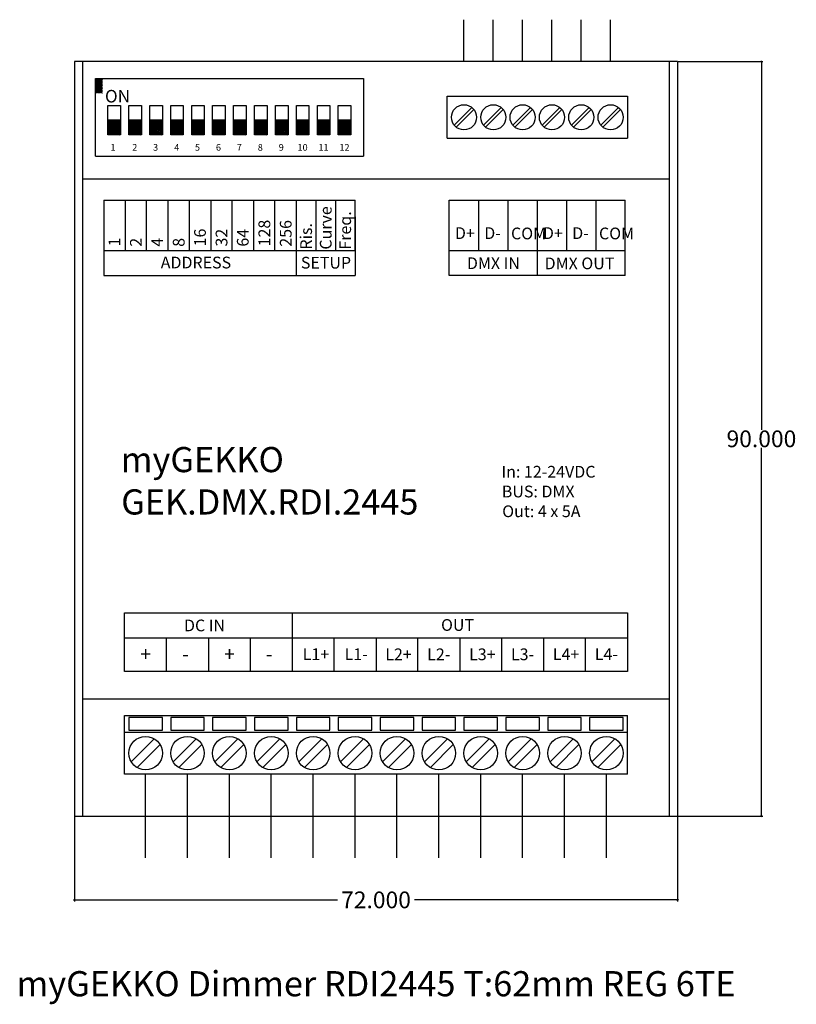
# Model space of a CAD drawing. Units: millimetres. Extents: x -7 to 86, y -22 to 95.
import ezdxf

# ---------------------------------------------------------------- set-up
doc = ezdxf.new("R2010")
doc.units = ezdxf.units.MM
doc.header["$MEASUREMENT"] = 0
doc.layers.add('Bem', color=6, linetype='Continuous')
doc.layers.add('def0', color=7, linetype='Continuous')
doc.styles.add('MtXpl_Artifakt_Eleme', font='Artifakt Element Thin.ttf')
doc.styles.add('MtXpl_Bahnschrift', font='txt')
doc.styles.add('MtXpl_Bahnschrift_Co', font='txt')
doc.styles.add('MtXpl_Bahnschrift_Li', font='txt')
doc.styles.get("Standard").update_dxf_attribs({"font": 'arial.ttf'})
doc.styles.add('textbem00', font='txt.shx', dxfattribs={"height": 2})
doc.dimstyles.new('bem00', dxfattribs={"dimtxt": 2, "dimasz": 0.18, "dimexe": 0.18, "dimexo": 0.0625, "dimgap": 0.09, "dimtad": 0, "dimtih": 1, "dimtoh": 1, "dimdec": 3, "dimzin": 0, "dimdsep": 46, "dimtxsty": 'textbem00', "dimblk": 'OBLIQUE', "dimcen": 0.09, "dimclrd": 256, "dimclre": 256, "dimadec": 0, "dimazin": 0, "dimtfac": 1, "dimtdec": 3, "dimtofl": 0, "dimtmove": 0, "dimatfit": 3, "dimldrblk": 'OBLIQUE', "dimfxl": 1, "dimtolj": 1, "dimtzin": 0, "dimlwd": -1, "dimlwe": -1, "dimarcsym": 0})

# ---------------------------------------------------------------- blocks, each defined once
blk = doc.blocks.new('_Oblique')
at = {"color": 0, "linetype": 'ByBlock', "lineweight": -2}
blk.add_line((-0.5, -0.5), (0.5, 0.5), dxfattribs=at)
blk = doc.blocks.new('*D2')
at = {"layer": 'Bem', "transparency": 16777216}
for p, q in [((0, -0.0625), (0, -10.18)), ((72, -0.0625), (72, -10.18)), ((0, -10), (31.41, -10)), ((72, -10), (40.59, -10))]:
    blk.add_line(p, q, dxfattribs=at)
at = {"layer": 'Defpoints', "color": 0, "transparency": 16777216}
for p in [(0, 0), (72, 0), (72, -10)]:
    blk.add_point(p, dxfattribs=at)
at = {"layer": 'Bem', "transparency": 16777216, "xscale": 0.18, "yscale": 0.18, "zscale": 0.18, "rotation": 180}
blk.add_blockref('_Oblique', (0, -10), dxfattribs=at)
at = {"layer": 'Bem', "transparency": 16777216, "xscale": 0.18, "yscale": 0.18, "zscale": 0.18}
blk.add_blockref('_Oblique', (72, -10), dxfattribs=at)
at = {"layer": 'Bem', "color": 0, "transparency": 16777216, "insert": (36, -10), "char_height": 2, "attachment_point": 5, "style": 'textbem00'}
blk.add_mtext('\\A1;72.000', dxfattribs=at)
blk = doc.blocks.new('*D3')
at = {"layer": 'Bem', "transparency": 16777216}
for p, q in [((72.0625, 90), (82.18, 90)), ((82, 90), (82, 46.09)), ((82, 0), (82, 43.91)), ((72.0625, 0), (82.18, 0))]:
    blk.add_line(p, q, dxfattribs=at)
at = {"layer": 'Defpoints', "color": 0, "transparency": 16777216}
for p in [(72, 90), (82, 90), (72, 0)]:
    blk.add_point(p, dxfattribs=at)
at = {"layer": 'Bem', "transparency": 16777216, "xscale": 0.18, "yscale": 0.18, "zscale": 0.18}
for p, rotation in [((82, 90), 90), ((82, 0), 270)]:
    blk.add_blockref('_Oblique', p, dxfattribs=dict(at, rotation=rotation))
at = {"layer": 'Bem', "color": 0, "transparency": 16777216, "insert": (82, 45), "char_height": 2, "attachment_point": 5, "style": 'textbem00'}
blk.add_mtext('\\A1;90.000', dxfattribs=at)

msp = doc.modelspace()

# ---------------------------------------------------------------- linework, layer by layer
at = {"layer": 'def0'}
for p, q in [((46.5, 90), (46.5, 95)), ((50, 90), (50, 95)), ((53.5, 90), (53.5, 95)), ((57, 90), (57, 95)), ((60.5, 90), (60.5, 95)), ((64, 90), (64, 95)), ((0, 90), (0, 0)), ((72, 90), (0, 90)), ((1, 0), (1, 90)), ((71, 90), (71, 0)), ((72, 90), (72, 0)), ((2.5, 79), (2.5, 88)), ((2.5, 88), (34.5, 88)), ((34.5, 88), (34.5, 78.7181)), ((44.5, 80.859), (44.5, 85.859)), ((44.5, 85.859), (66, 85.859)), ((66, 85.859), (66, 80.859)), ((2.5, 80.5), (2.5, 85.5)), ((4, 81.25), (4, 84.75)), ((4, 84.75), (5.5, 84.75)), ((5.5, 84.75), (5.5, 81.25)), ((6.5, 81.25), (6.5, 84.75)), ((6.5, 84.75), (8, 84.75)), ((8, 84.75), (8, 81.25)), ((9, 81.25), (9, 84.75)), ((9, 84.75), (10.5, 84.75)), ((10.5, 84.75), (10.5, 81.25)), ((11.5, 81.25), (11.5, 84.75)), ((11.5, 84.75), (13, 84.75)), ((13, 84.75), (13, 81.25)), ((14, 81.25), (14, 84.75)), ((14, 84.75), (15.5, 84.75)), ((15.5, 84.75), (15.5, 81.25)), ((16.5, 81.25), (16.5, 84.75)), ((16.5, 84.75), (18, 84.75)), ((18, 84.75), (18, 81.25)), ((19, 81.25), (19, 84.75)), ((19, 84.75), (20.5, 84.75)), ((20.5, 84.75), (20.5, 81.25)), ((21.5, 81.25), (21.5, 84.75)), ((21.5, 84.75), (23, 84.75)), ((23, 84.75), (23, 81.25)), ((24, 81.25), (24, 84.75)), ((24, 84.75), (25.5, 84.75)), ((25.5, 84.75), (25.5, 81.25)), ((26.5, 81.25), (26.5, 84.75)), ((26.5, 84.75), (28, 84.75)), ((28, 84.75), (28, 81.25)), ((29, 81.25), (29, 84.75)), ((29, 84.75), (30.5, 84.75)), ((30.5, 84.75), (30.5, 81.25)), ((31.5, 81.25), (31.5, 84.75)), ((31.5, 84.75), (33, 84.75)), ((33, 84.75), (33, 81.25)), ((45.3217, 82.4265), (47.4283, 84.5331)), ((45.5717, 82.1765), (47.6783, 84.2831)), ((48.8217, 82.4265), (50.9283, 84.5331)), ((49.0717, 82.1765), (51.1783, 84.2831)), ((52.3217, 82.4265), (54.4283, 84.5331)), ((52.5717, 82.1765), (54.6783, 84.2831)), ((55.8217, 82.4265), (57.9283, 84.5331)), ((56.0717, 82.1765), (58.1783, 84.2831)), ((59.3217, 82.4265), (61.4283, 84.5331)), ((59.5717, 82.1765), (61.6783, 84.2831)), ((62.8217, 82.4265), (64.9283, 84.5331)), ((63.0717, 82.1765), (65.1783, 84.2831)), ((5.5, 83), (4, 83)), ((8, 83), (6.5, 83)), ((10.5, 83), (9, 83)), ((13, 83), (11.5, 83)), ((15.5, 83), (14, 83)), ((18, 83), (16.5, 83)), ((20.5, 83), (19, 83)), ((23, 83), (21.5, 83)), ((25.5, 83), (24, 83)), ((28, 83), (26.5, 83)), ((30.5, 83), (29, 83)), ((33, 83), (31.5, 83)), ((5.5, 81.25), (4, 81.25)), ((8, 81.25), (6.5, 81.25)), ((10.5, 81.25), (9, 81.25)), ((13, 81.25), (11.5, 81.25)), ((15.5, 81.25), (14, 81.25)), ((18, 81.25), (16.5, 81.25)), ((20.5, 81.25), (19, 81.25)), ((23, 81.25), (21.5, 81.25)), ((25.5, 81.25), (24, 81.25)), ((28, 81.25), (26.5, 81.25)), ((30.5, 81.25), (29, 81.25)), ((33, 81.25), (31.5, 81.25)), ((44.5, 80.859), (66, 80.859)), ((2.5, 78.7181), (2.5, 79)), ((2.5, 78.7181), (34.5, 78.7181)), ((1, 76), (71, 76)), ((3.5, 73.4699), (3.5, 64.4699)), ((3.5, 73.4699), (33.5, 73.4699)), ((6.055, 73.4699), (6.055, 67.4699)), ((8.61, 67.4699), (8.61, 73.4699)), ((11.165, 73.4699), (11.165, 67.4699)), ((13.72, 67.4699), (13.72, 73.4699)), ((16.275, 73.4699), (16.275, 67.4699)), ((18.83, 67.4699), (18.83, 73.4699)), ((21.385, 73.4699), (21.385, 67.4699)), ((23.94, 67.4699), (23.94, 73.4699)), ((26.5, 64.4699), (26.5, 73.4699)), ((28.83, 73.4699), (28.83, 67.4699)), ((31.17, 73.4699), (31.17, 67.4699)), ((33.5, 67.4699), (33.5, 73.4699)), ((44.75, 64.4699), (44.75, 73.4699)), ((44.75, 73.4699), (65.75, 73.4699)), ((48.25, 73.4699), (48.25, 67.4699)), ((51.75, 73.4699), (51.75, 67.4699)), ((55.25, 73.4699), (55.25, 67.4699)), ((58.75, 73.4699), (58.75, 67.4699)), ((62.25, 73.4699), (62.25, 67.4699)), ((65.75, 64.4699), (65.75, 73.4699)), ((33.5, 71.4699), (33.5, 64.4699)), ((3.5, 67.4699), (33.5, 67.4699)), ((44.75, 64.4699), (44.75, 67.4699)), ((44.75, 67.4699), (65.75, 67.4699)), ((55.25, 67.4699), (55.25, 64.4699)), ((3.5, 64.4699), (33.5, 64.4699)), ((3.5, 64.4699), (26.5, 64.4699)), ((65.75, 64.4699), (44.75, 64.4699)), ((6, 24.25), (66, 24.25)), ((6, 17.25), (6, 24.25)), ((26, 24.25), (26, 17.25)), ((66, 24.25), (66, 17.25)), ((6, 21.25), (66, 21.25)), ((11, 17.25), (11, 21.25)), ((16, 21.25), (16, 17.25)), ((21, 17.25), (21, 21.25)), ((31, 17.25), (31, 21.25)), ((36, 21.25), (36, 17.25)), ((41, 17.25), (41, 21.25)), ((46, 21.25), (46, 17.25)), ((51, 17.25), (51, 21.25)), ((56, 21.25), (56, 17.25)), ((61, 17.25), (61, 21.25)), ((66, 17.25), (6, 17.25)), ((1, 14), (71, 14)), ((6, 12), (66, 12)), ((6, 5), (6, 12)), ((10.5, 11.75), (6.5, 11.75)), ((6.5, 11.75), (6.5, 10.25)), ((10.5, 10.25), (10.5, 11.75)), ((15.5, 11.75), (11.5, 11.75)), ((11.5, 11.75), (11.5, 10.25)), ((15.5, 10.25), (15.5, 11.75)), ((20.5, 11.75), (16.5, 11.75)), ((16.5, 11.75), (16.5, 10.25)), ((20.5, 10.25), (20.5, 11.75)), ((25.5, 11.75), (21.5, 11.75)), ((21.5, 11.75), (21.5, 10.25)), ((25.5, 10.25), (25.5, 11.75)), ((30.5, 11.75), (26.5, 11.75)), ((26.5, 11.75), (26.5, 10.25)), ((30.5, 10.25), (30.5, 11.75)), ((35.5, 11.75), (31.5, 11.75)), ((31.5, 11.75), (31.5, 10.25)), ((35.5, 10.25), (35.5, 11.75)), ((40.5, 11.75), (36.5, 11.75)), ((36.5, 11.75), (36.5, 10.25)), ((40.5, 10.25), (40.5, 11.75)), ((45.5, 11.75), (41.5, 11.75)), ((41.5, 11.75), (41.5, 10.25)), ((45.5, 10.25), (45.5, 11.75)), ((50.5, 11.75), (46.5, 11.75)), ((46.5, 11.75), (46.5, 10.25)), ((50.5, 10.25), (50.5, 11.75)), ((55.5, 11.75), (51.5, 11.75)), ((51.5, 11.75), (51.5, 10.25)), ((55.5, 10.25), (55.5, 11.75)), ((60.5, 11.75), (56.5, 11.75)), ((56.5, 11.75), (56.5, 10.25)), ((60.5, 10.25), (60.5, 11.75)), ((65.5, 11.75), (61.5, 11.75)), ((61.5, 11.75), (61.5, 10.25)), ((65.5, 10.25), (65.5, 11.75)), ((66, 5), (66, 12)), ((6, 10), (66, 10)), ((6.5, 10.25), (10.5, 10.25)), ((11.5, 10.25), (15.5, 10.25)), ((16.5, 10.25), (20.5, 10.25)), ((21.5, 10.25), (25.5, 10.25)), ((26.5, 10.25), (30.5, 10.25)), ((31.5, 10.25), (35.5, 10.25)), ((36.5, 10.25), (40.5, 10.25)), ((41.5, 10.25), (45.5, 10.25)), ((46.5, 10.25), (50.5, 10.25)), ((51.5, 10.25), (55.5, 10.25)), ((56.5, 10.25), (60.5, 10.25)), ((61.5, 10.25), (65.5, 10.25)), ((9.5158, 9.2228), (6.7772, 6.4842)), ((10.2229, 8.5158), (7.4842, 5.7771)), ((14.5158, 9.2228), (11.7772, 6.4842)), ((15.2229, 8.5158), (12.4842, 5.7771)), ((19.5158, 9.2228), (16.7772, 6.4842)), ((20.2229, 8.5158), (17.4842, 5.7771)), ((24.5158, 9.2228), (21.7772, 6.4842)), ((25.2229, 8.5158), (22.4842, 5.7771)), ((29.5158, 9.2228), (26.7772, 6.4842)), ((30.2229, 8.5158), (27.4842, 5.7771)), ((34.5158, 9.2228), (31.7772, 6.4842)), ((35.2229, 8.5158), (32.4842, 5.7771)), ((39.5158, 9.2228), (36.7772, 6.4842)), ((40.2229, 8.5158), (37.4842, 5.7771)), ((44.5158, 9.2228), (41.7772, 6.4842)), ((45.2229, 8.5158), (42.4842, 5.7771)), ((49.5158, 9.2228), (46.7772, 6.4842)), ((50.2229, 8.5158), (47.4842, 5.7771)), ((54.5158, 9.2228), (51.7772, 6.4842)), ((55.2229, 8.5158), (52.4842, 5.7771)), ((59.5158, 9.2228), (56.7772, 6.4842)), ((60.2229, 8.5158), (57.4842, 5.7771)), ((64.5158, 9.2228), (61.7772, 6.4842)), ((65.2229, 8.5158), (62.4842, 5.7771)), ((66, 5), (6, 5)), ((8.5, -5), (8.5, 5)), ((13.5, -5), (13.5, 5)), ((18.5, -5), (18.5, 5)), ((23.5, -5), (23.5, 5)), ((28.5, -5), (28.5, 5)), ((33.5, -5), (33.5, 5)), ((38.5, -5), (38.5, 5)), ((43.5, -5), (43.5, 5)), ((48.5, -5), (48.5, 5)), ((53.5, -5), (53.5, 5)), ((58.5, -5), (58.5, 5)), ((63.5, -5), (63.5, 5)), ((0, 0), (72, 0))]:
    msp.add_line(p, q, dxfattribs=at)
at = {"layer": 'def0', "linetype": 'Continuous'}
for p, q in [((2.5, 87.8927), (2.6073, 88)), ((2.5, 87.7159), (2.7841, 88)), ((2.5, 87.5391), (2.9609, 88)), ((2.5, 87.3623), (3.1377, 88)), ((2.5, 87.1856), (3.3144, 88)), ((2.5, 87.0088), (3.3693, 87.8781)), ((2.5, 86.832), (3.3693, 87.7013)), ((2.5, 86.6552), (3.3693, 87.5245)), ((2.5, 86.4785), (3.3693, 87.3477)), ((2.5, 86.3017), (3.3693, 87.171)), ((2.6251, 86.25), (3.3693, 86.9942)), ((2.8019, 86.25), (3.3693, 86.8174)), ((2.9787, 86.25), (3.3693, 86.6406)), ((3.1554, 86.25), (3.3693, 86.4638)), ((3.3322, 86.25), (3.3693, 86.2871)), ((4, 82.8927), (4.1073, 83)), ((4, 82.7159), (4.2841, 83)), ((4, 82.5391), (4.4609, 83)), ((4, 82.3623), (4.6377, 83)), ((4, 82.1856), (4.8144, 83)), ((4, 82.0088), (4.9912, 83)), ((4, 81.832), (5.168, 83)), ((4, 81.6552), (5.3448, 83)), ((4, 81.4785), (5.5, 82.9785)), ((4, 81.3017), (5.5, 82.8017)), ((4.1251, 81.25), (5.5, 82.6249)), ((4.3019, 81.25), (5.5, 82.4481)), ((4.4787, 81.25), (5.5, 82.2713)), ((6.5, 82.8927), (6.6073, 83)), ((6.5, 82.7159), (6.7841, 83)), ((6.5, 82.5391), (6.9609, 83)), ((6.5, 82.3623), (7.1377, 83)), ((6.5, 82.1856), (7.3144, 83)), ((6.5, 82.0088), (7.4912, 83)), ((6.5, 81.832), (7.668, 83)), ((6.5, 81.6552), (7.8448, 83)), ((6.5, 81.4785), (8, 82.9785)), ((6.5, 81.3017), (8, 82.8017)), ((6.6251, 81.25), (8, 82.6249)), ((6.8019, 81.25), (8, 82.4481)), ((6.9787, 81.25), (8, 82.2713)), ((9, 82.8927), (9.1073, 83)), ((9, 82.7159), (9.2841, 83)), ((9, 82.5391), (9.4609, 83)), ((9, 82.3623), (9.6377, 83)), ((9, 82.1856), (9.8144, 83)), ((9, 82.0088), (9.9912, 83)), ((9, 81.832), (10.168, 83)), ((9, 81.6552), (10.3448, 83)), ((9, 81.4785), (10.5, 82.9785)), ((9, 81.3017), (10.5, 82.8017)), ((9.1251, 81.25), (10.5, 82.6249)), ((9.3019, 81.25), (10.5, 82.4481)), ((9.4787, 81.25), (10.5, 82.2713)), ((11.5, 82.8927), (11.6073, 83)), ((11.5, 82.7159), (11.7841, 83)), ((11.5, 82.5391), (11.9609, 83)), ((11.5, 82.3623), (12.1377, 83)), ((11.5, 82.1856), (12.3144, 83)), ((11.5, 82.0088), (12.4912, 83)), ((11.5, 81.832), (12.668, 83)), ((11.5, 81.6552), (12.8448, 83)), ((11.5, 81.4785), (13, 82.9785)), ((11.5, 81.3017), (13, 82.8017)), ((11.6251, 81.25), (13, 82.6249)), ((11.8019, 81.25), (13, 82.4481)), ((11.9787, 81.25), (13, 82.2713)), ((14, 82.8927), (14.1073, 83)), ((14, 82.7159), (14.2841, 83)), ((14, 82.5391), (14.4609, 83)), ((14, 82.3623), (14.6377, 83)), ((14, 82.1856), (14.8144, 83)), ((14, 82.0088), (14.9912, 83)), ((14, 81.832), (15.168, 83)), ((14, 81.6552), (15.3448, 83)), ((14, 81.4785), (15.5, 82.9785)), ((14, 81.3017), (15.5, 82.8017)), ((14.1251, 81.25), (15.5, 82.6249)), ((14.3019, 81.25), (15.5, 82.4481)), ((14.4787, 81.25), (15.5, 82.2713)), ((16.5, 82.8927), (16.6073, 83)), ((16.5, 82.7159), (16.7841, 83)), ((16.5, 82.5391), (16.9609, 83)), ((16.5, 82.3623), (17.1377, 83)), ((16.5, 82.1856), (17.3144, 83)), ((16.5, 82.0088), (17.4912, 83)), ((16.5, 81.832), (17.668, 83)), ((16.5, 81.6552), (17.8448, 83)), ((16.5, 81.4785), (18, 82.9785)), ((16.5, 81.3017), (18, 82.8017)), ((16.6251, 81.25), (18, 82.6249)), ((16.8019, 81.25), (18, 82.4481)), ((16.9787, 81.25), (18, 82.2713)), ((19, 82.8927), (19.1073, 83)), ((19, 82.7159), (19.2841, 83)), ((19, 82.5391), (19.4609, 83)), ((19, 82.3623), (19.6377, 83)), ((19, 82.1856), (19.8144, 83)), ((19, 82.0088), (19.9912, 83)), ((19, 81.832), (20.168, 83)), ((19, 81.6552), (20.3448, 83)), ((19, 81.4785), (20.5, 82.9785)), ((19, 81.3017), (20.5, 82.8017)), ((19.1251, 81.25), (20.5, 82.6249)), ((19.3019, 81.25), (20.5, 82.4481)), ((19.4787, 81.25), (20.5, 82.2713)), ((21.5, 82.8927), (21.6073, 83)), ((21.5, 82.7159), (21.7841, 83)), ((21.5, 82.5391), (21.9609, 83)), ((21.5, 82.3623), (22.1377, 83)), ((21.5, 82.1856), (22.3144, 83)), ((21.5, 82.0088), (22.4912, 83)), ((21.5, 81.832), (22.668, 83)), ((21.5, 81.6552), (22.8448, 83)), ((21.5, 81.4785), (23, 82.9785)), ((21.5, 81.3017), (23, 82.8017)), ((21.6251, 81.25), (23, 82.6249)), ((21.8019, 81.25), (23, 82.4481)), ((21.9787, 81.25), (23, 82.2713)), ((24, 82.8927), (24.1073, 83)), ((24, 82.7159), (24.2841, 83)), ((24, 82.5391), (24.4609, 83)), ((24, 82.3623), (24.6377, 83)), ((24, 82.1856), (24.8144, 83)), ((24, 82.0088), (24.9912, 83)), ((24, 81.832), (25.168, 83)), ((24, 81.6552), (25.3448, 83)), ((24, 81.4785), (25.5, 82.9785)), ((24, 81.3017), (25.5, 82.8017)), ((24.1251, 81.25), (25.5, 82.6249)), ((24.3019, 81.25), (25.5, 82.4481)), ((24.4787, 81.25), (25.5, 82.2713)), ((26.5, 82.8927), (26.6073, 83)), ((26.5, 82.7159), (26.7841, 83)), ((26.5, 82.5391), (26.9609, 83)), ((26.5, 82.3623), (27.1377, 83)), ((26.5, 82.1856), (27.3144, 83)), ((26.5, 82.0088), (27.4912, 83)), ((26.5, 81.832), (27.668, 83)), ((26.5, 81.6552), (27.8448, 83)), ((26.5, 81.4785), (28, 82.9785)), ((26.5, 81.3017), (28, 82.8017)), ((26.6251, 81.25), (28, 82.6249)), ((26.8019, 81.25), (28, 82.4481)), ((26.9787, 81.25), (28, 82.2713)), ((29, 82.8927), (29.1073, 83)), ((29, 82.7159), (29.2841, 83)), ((29, 82.5391), (29.4609, 83)), ((29, 82.3623), (29.6377, 83)), ((29, 82.1856), (29.8144, 83)), ((29, 82.0088), (29.9912, 83)), ((29, 81.832), (30.168, 83)), ((29, 81.6552), (30.3448, 83)), ((29, 81.4785), (30.5, 82.9785)), ((29, 81.3017), (30.5, 82.8017)), ((29.1251, 81.25), (30.5, 82.6249)), ((29.3019, 81.25), (30.5, 82.4481)), ((29.4787, 81.25), (30.5, 82.2713)), ((31.5, 82.8927), (31.6073, 83)), ((31.5, 82.7159), (31.7841, 83)), ((31.5, 82.5391), (31.9609, 83)), ((31.5, 82.3623), (32.1377, 83)), ((31.5, 82.1856), (32.3144, 83)), ((31.5, 82.0088), (32.4912, 83)), ((31.5, 81.832), (32.668, 83)), ((31.5, 81.6552), (32.8448, 83)), ((31.5, 81.4785), (33, 82.9785)), ((31.5, 81.3017), (33, 82.8017)), ((31.6251, 81.25), (33, 82.6249)), ((31.8019, 81.25), (33, 82.4481)), ((31.9787, 81.25), (33, 82.2713)), ((4.6554, 81.25), (5.5, 82.0946)), ((4.8322, 81.25), (5.5, 81.9178)), ((5.009, 81.25), (5.5, 81.741)), ((5.1858, 81.25), (5.5, 81.5642)), ((5.3625, 81.25), (5.5, 81.3875)), ((7.1554, 81.25), (8, 82.0946)), ((7.3322, 81.25), (8, 81.9178)), ((7.509, 81.25), (8, 81.741)), ((7.6858, 81.25), (8, 81.5642)), ((7.8625, 81.25), (8, 81.3875)), ((9.6554, 81.25), (10.5, 82.0946)), ((9.8322, 81.25), (10.5, 81.9178)), ((10.009, 81.25), (10.5, 81.741)), ((10.1858, 81.25), (10.5, 81.5642)), ((10.3625, 81.25), (10.5, 81.3875)), ((12.1554, 81.25), (13, 82.0946)), ((12.3322, 81.25), (13, 81.9178)), ((12.509, 81.25), (13, 81.741)), ((12.6858, 81.25), (13, 81.5642)), ((12.8625, 81.25), (13, 81.3875)), ((14.6554, 81.25), (15.5, 82.0946)), ((14.8322, 81.25), (15.5, 81.9178)), ((15.009, 81.25), (15.5, 81.741)), ((15.1858, 81.25), (15.5, 81.5642)), ((15.3625, 81.25), (15.5, 81.3875)), ((17.1554, 81.25), (18, 82.0946)), ((17.3322, 81.25), (18, 81.9178)), ((17.509, 81.25), (18, 81.741)), ((17.6858, 81.25), (18, 81.5642)), ((17.8625, 81.25), (18, 81.3875)), ((19.6554, 81.25), (20.5, 82.0946)), ((19.8322, 81.25), (20.5, 81.9178)), ((20.009, 81.25), (20.5, 81.741)), ((20.1858, 81.25), (20.5, 81.5642)), ((20.3625, 81.25), (20.5, 81.3875)), ((22.1554, 81.25), (23, 82.0946)), ((22.3322, 81.25), (23, 81.9178)), ((22.509, 81.25), (23, 81.741)), ((22.6858, 81.25), (23, 81.5642)), ((22.8625, 81.25), (23, 81.3875)), ((24.6554, 81.25), (25.5, 82.0946)), ((24.8322, 81.25), (25.5, 81.9178)), ((25.009, 81.25), (25.5, 81.741)), ((25.1858, 81.25), (25.5, 81.5642)), ((25.3625, 81.25), (25.5, 81.3875)), ((27.1554, 81.25), (28, 82.0946)), ((27.3322, 81.25), (28, 81.9178)), ((27.509, 81.25), (28, 81.741)), ((27.6858, 81.25), (28, 81.5642)), ((27.8625, 81.25), (28, 81.3875)), ((29.6554, 81.25), (30.5, 82.0946)), ((29.8322, 81.25), (30.5, 81.9178)), ((30.009, 81.25), (30.5, 81.741)), ((30.1858, 81.25), (30.5, 81.5642)), ((30.3625, 81.25), (30.5, 81.3875)), ((32.1554, 81.25), (33, 82.0946)), ((32.3322, 81.25), (33, 81.9178)), ((32.509, 81.25), (33, 81.741)), ((32.6858, 81.25), (33, 81.5642)), ((32.8625, 81.25), (33, 81.3875))]:
    msp.add_line(p, q, dxfattribs=at)
at = {"layer": 'def0'}
for centre, radius in [((46.5, 83.3548), 1.5), ((50, 83.3548), 1.5), ((53.5, 83.3548), 1.5), ((57, 83.3548), 1.5), ((60.5, 83.3548), 1.5), ((64, 83.3548), 1.5), ((8.5, 7.5), 2), ((13.5, 7.5), 2), ((18.5, 7.5), 2), ((23.5, 7.5), 2), ((28.5, 7.5), 2), ((33.5, 7.5), 2), ((38.5, 7.5), 2), ((43.5, 7.5), 2), ((48.5, 7.5), 2), ((53.5, 7.5), 2), ((58.5, 7.5), 2), ((63.5, 7.5), 2)]:
    msp.add_circle(centre, radius, dxfattribs=at)

# ---------------------------------------------------------------- texts
at = {"layer": 'Bem', "insert": (36, -20), "char_height": 3, "attachment_point": 5}
msp.add_mtext_dynamic_manual_height_columns('myGEKKO Dimmer RDI2445 T:62mm REG 6TE', width=104.584309, gutter_width=15, heights=[0], dxfattribs=at)
at = {"layer": 'def0'}
for s, height, p in [('ON', 1.5, (3.6483, 85.1218)), ('1', 0.8, (4.3119, 79.3663)), ('2', 0.8, (6.9008, 79.3663)), ('3', 0.8, (9.3866, 79.3663)), ('4', 0.8, (11.9194, 79.3696)), ('5', 0.8, (14.3872, 79.3696)), ('6', 0.8, (16.8916, 79.3663)), ('7', 0.8, (19.3806, 79.3696)), ('8', 0.8, (21.8883, 79.3663)), ('9', 0.8, (24.3872, 79.3663)), ('10', 0.8, (26.6281, 79.3663)), ('11', 0.8, (29.1281, 79.3663)), ('12', 0.8, (31.6281, 79.3663)), ('myGEKKO', 3, (5.5324, 41.0218)), ('In: 12-24VDC', 1.4, (50.976, 40.3726)), ('GEK.DMX.RDI.2445', 3, (5.5856, 35.9706)), ('BUS: DMX', 1.4, (51.0152, 38.0154)), ('Out: 4 x 5A', 1.4, (51.0639, 35.6573))]:
    msp.add_text(s, height=height, dxfattribs=at).set_placement(p)
for s, height, rotation, style, p in [('Curve', 1.4, 90, 'MtXpl_Bahnschrift_Co', (30.7019, 67.5723)), ('Freq.', 1.4, 90, 'MtXpl_Bahnschrift_Co', (33.0174, 67.5723)), ('128', 1.4, 90, 'MtXpl_Bahnschrift_Co', (23.371, 67.9579)), ('256', 1.4, 90, 'MtXpl_Bahnschrift_Co', (25.926, 67.9193)), ('Ris.', 1.4, 90, 'MtXpl_Bahnschrift_Co', (28.3584, 67.5723)), ('16', 1.4, 90, 'MtXpl_Bahnschrift_Co', (15.6915, 67.9579)), ('32', 1.4, 90, 'MtXpl_Bahnschrift_Co', (18.261, 67.9386)), ('64', 1.4, 90, 'MtXpl_Bahnschrift_Co', (20.8015, 67.929)), ('D+', 1.4, 360, 'MtXpl_Bahnschrift_Li', (45.4174, 68.8369)), ('D-', 1.4, 360, 'MtXpl_Bahnschrift_Li', (48.9174, 68.8369)), ('COM', 1.4, 360, 'MtXpl_Bahnschrift_Co', (52.116, 68.7984)), ('D+', 1.4, 360, 'MtXpl_Bahnschrift_Li', (55.9174, 68.8369)), ('D-', 1.4, 360, 'MtXpl_Bahnschrift_Li', (59.4174, 68.8369)), ('COM', 1.4, 360, 'MtXpl_Bahnschrift_Co', (62.616, 68.7984)), ('1', 1.4, 90, 'MtXpl_Bahnschrift_Co', (5.4715, 67.9579)), ('2', 1.4, 90, 'MtXpl_Bahnschrift_Co', (8.041, 67.9193)), ('4', 1.4, 90, 'MtXpl_Bahnschrift_Co', (10.5815, 67.9193)), ('8', 1.4, 90, 'MtXpl_Bahnschrift_Co', (13.151, 67.9049)), ('ADDRESS', 1.4, 360, 'MtXpl_Artifakt_Eleme', (10.3038, 65.3298)), ('SETUP', 1.4, 360, 'MtXpl_Artifakt_Eleme', (27.0322, 65.3089)), ('DMX IN', 1.4, 360, 'MtXpl_Artifakt_Eleme', (46.8477, 65.251)), ('DMX OUT', 1.4, 360, 'MtXpl_Artifakt_Eleme', (56.125, 65.2292)), ('OUT', 1.4, 360, 'MtXpl_Bahnschrift', (43.7637, 22.0929)), ('DC IN', 1.4, 360, 'MtXpl_Bahnschrift', (13.0808, 22.0371)), ('L1+', 1.4, 360, 'MtXpl_Bahnschrift_Li', (27.2514, 18.606)), ('L1-', 1.4, 360, 'MtXpl_Bahnschrift_Li', (32.2514, 18.606)), ('L2+', 1.4, 360, 'MtXpl_Bahnschrift_Li', (37.1088, 18.5916)), ('L2-', 1.4, 360, 'MtXpl_Bahnschrift_Li', (42.1088, 18.5916)), ('L3+', 1.4, 360, 'MtXpl_Bahnschrift_Li', (47.1088, 18.5916)), ('L3-', 1.4, 360, 'MtXpl_Bahnschrift_Li', (52.1088, 18.5916)), ('L4+', 1.4, 360, 'MtXpl_Bahnschrift_Li', (57.1088, 18.606)), ('L4-', 1.4, 360, 'MtXpl_Bahnschrift_Li', (62.1088, 18.606)), ('+', 1.7, 360, 'MtXpl_Bahnschrift_Li', (7.8681, 18.4828)), ('-', 1.7, 360, 'MtXpl_Bahnschrift_Li', (12.8447, 18.4828)), ('+', 1.7, 360, 'MtXpl_Bahnschrift_Li', (17.8681, 18.4828)), ('-', 1.7, 360, 'MtXpl_Bahnschrift_Li', (22.8447, 18.4828))]:
    msp.add_text(s, height=height, rotation=rotation, dxfattribs=dict(at, style=style)).set_placement(p)

# ---------------------------------------------------------------- dimensions: what is measured, and where the dimension line sits
at = {"layer": 'Bem'}
dim = msp.add_linear_dim(base=(82, 90), p1=(72, 0), p2=(72, 90), angle=90, dimstyle='bem00', dxfattribs=at)
dim.commit()
dim.dimension.update_dxf_attribs({"geometry": '*D3', "text_midpoint": (82, 45), "dimtype": 160})
dim = msp.add_linear_dim(base=(72, -10), p1=(0, 0), p2=(72, 0), dimstyle='bem00', dxfattribs=at)
dim.commit()
dim.dimension.update_dxf_attribs({"geometry": '*D2', "text_midpoint": (36, -10), "dimtype": 160})

doc.saveas('drawing.dxf')
